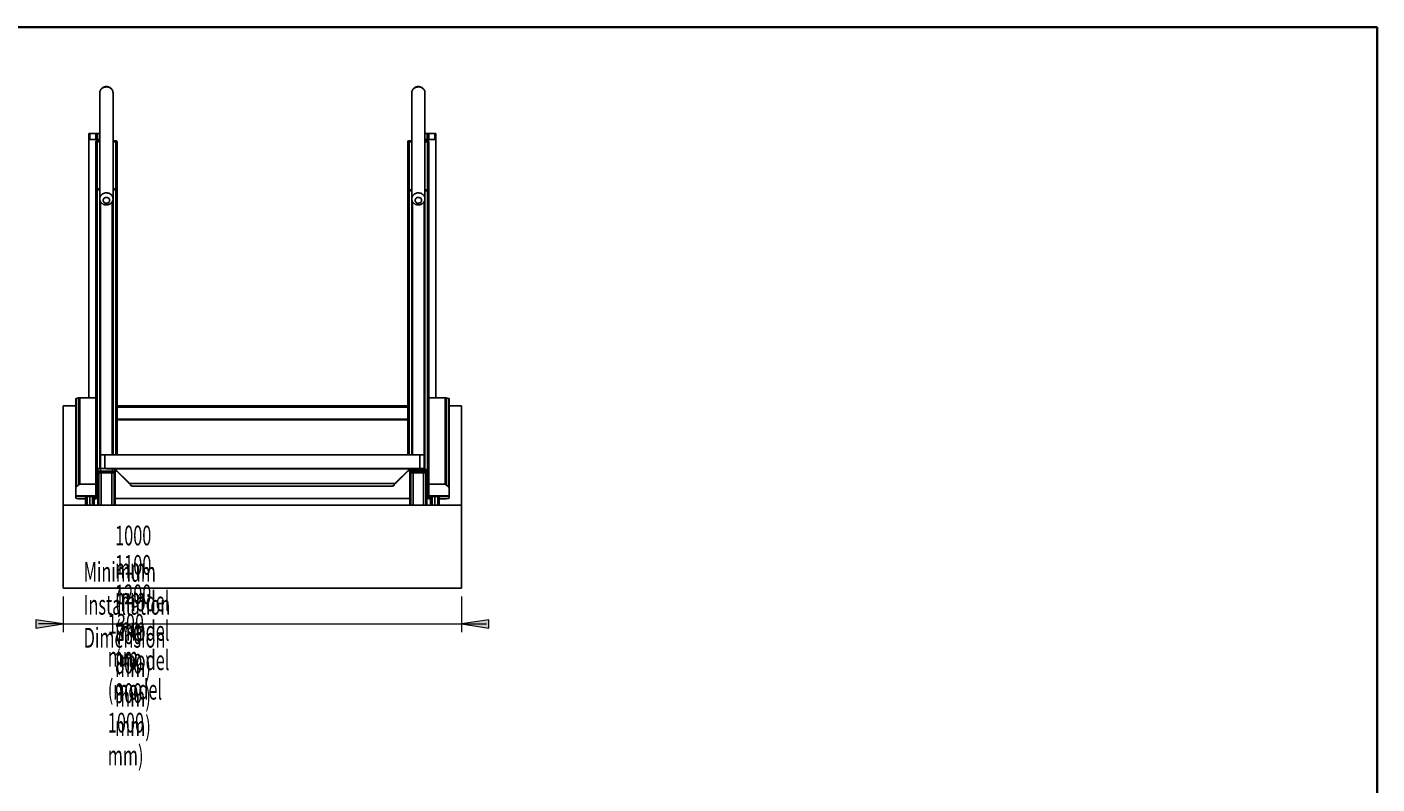
# Model space of a CAD drawing. Extents: x 192 to 1728, y 0 to 1080.
# Drawn here: x 860 to 1728, y 593 to 1080 of the extents above; entities that cross this region are included whole.
import ezdxf

# ---------------------------------------------------------------- set-up
doc = ezdxf.new("R2010")
doc.units = 0
doc.header["$MEASUREMENT"] = 0
doc.layers.get('0').update_dxf_attribs({"lineweight": 0})

msp = doc.modelspace()

# ---------------------------------------------------------------- hatches: boundary and pattern name
at = {"true_color": 0x000000, "transparency": 33554687}
h = msp.add_hatch(color=18, dxfattribs=at)
h.dxf.hatch_style = 2
h.paths.add_polyline_path([(883.47, 696.28), (865.86, 698.99), (865.86, 693.57)])
h = msp.add_hatch(color=18, dxfattribs=at)
h.dxf.hatch_style = 2
h.paths.add_polyline_path([(1139.48, 696.28), (1157.1, 693.57), (1157.1, 698.99)])

# ---------------------------------------------------------------- linework, layer by layer
at = {"color": 18, "lineweight": 35, "true_color": 0x000000}
for p, q in [((229.05, 1080), (1728.12, 1080)), ((1728.12, 1080), (1728.12, 44.51))]:
    msp.add_line(p, q, dxfattribs=at)
at = {"color": 18, "lineweight": 25, "true_color": 0x000000}
for p, q in [((906.94, 1037.74), (906.94, 969.6)), ((915.47, 969.6), (915.47, 1037.74)), ((1107.48, 1037.74), (1107.48, 969.6)), ((1116.02, 969.6), (1116.02, 1037.74)), ((906.94, 1010.96), (906.94, 1024.19)), ((915.47, 1024.19), (915.47, 1010.96)), ((1107.48, 1010.96), (1107.48, 1024.19)), ((1116.02, 1024.19), (1116.02, 1010.96)), ((899.9, 841.58), (899.9, 1007.65)), ((899.9, 1007.65), (899.95, 1007.65)), ((899.95, 1007.65), (905.59, 1007.65)), ((900.01, 1007.65), (900.01, 1011.51)), ((900.01, 1011.51), (900.54, 1011.51)), ((900.54, 1011.51), (904.38, 1011.51)), ((904.38, 1011.51), (904.91, 1011.51)), ((904.91, 1011.51), (904.91, 1007.65)), ((904.91, 1011.51), (905.45, 1011.51)), ((905.45, 1011.51), (906.94, 1011.51)), ((905.59, 1007.65), (906.21, 1007.65)), ((906.21, 1007.65), (906.94, 1007.65)), ((906.94, 992.7), (906.94, 1010.96)), ((915.47, 1010.96), (915.47, 992.7)), ((1107.48, 992.7), (1107.48, 1010.96)), ((1116.02, 1011.51), (1117.51, 1011.51)), ((1116.02, 1010.96), (1116.02, 992.7)), ((1116.02, 1007.65), (1116.74, 1007.65)), ((1116.74, 1007.65), (1117.37, 1007.65)), ((1117.37, 1007.65), (1123, 1007.65)), ((1117.51, 1011.51), (1118.04, 1011.51)), ((1118.04, 1007.65), (1118.04, 1011.51)), ((1118.04, 1011.51), (1118.58, 1011.51)), ((1118.58, 1011.51), (1122.42, 1011.51)), ((1122.42, 1011.51), (1122.95, 1011.51)), ((1122.95, 1011.51), (1122.95, 1007.65)), ((1123, 1007.65), (1123.06, 1007.65)), ((1123.06, 1007.65), (1123.06, 841.58)), ((904.38, 1006.16), (904.38, 975.31)), ((905.25, 1006.16), (904.38, 1006.16)), ((905.02, 1006.8), (905.83, 1006.8)), ((905.25, 1006.16), (905.25, 975.95)), ((905.83, 1006.8), (906.94, 1006.8)), ((915.47, 1006.8), (916.58, 1006.8)), ((916.58, 1006.8), (917.39, 1006.8)), ((917.16, 1006.16), (917.16, 975.95)), ((918.03, 1006.16), (917.16, 1006.16)), ((918.03, 1006.16), (918.03, 975.31)), ((1105.8, 1006.16), (1104.92, 1006.16)), ((1104.92, 1006.16), (1104.92, 974.67)), ((1105.56, 1006.8), (1106.38, 1006.8)), ((1105.8, 1006.16), (1105.8, 975.31)), ((1106.38, 1006.8), (1107.48, 1006.8)), ((1116.02, 1006.8), (1117.12, 1006.8)), ((1117.12, 1006.8), (1117.94, 1006.8)), ((1117.7, 1006.16), (1117.7, 975.31)), ((1118.58, 1006.16), (1117.7, 1006.16)), ((1118.58, 1006.16), (1118.58, 974.67)), ((906.94, 979.47), (906.94, 992.7)), ((915.47, 992.7), (915.47, 979.47)), ((1107.48, 979.47), (1107.48, 992.7)), ((1116.02, 992.7), (1116.02, 979.47)), ((905.25, 975.31), (904.38, 975.31)), ((904.38, 975.31), (904.38, 821.93)), ((905.02, 975.95), (905.83, 975.95)), ((905.25, 975.31), (905.25, 796.1)), ((905.83, 975.95), (906.94, 975.95)), ((906.94, 805.06), (906.94, 979.47)), ((915.47, 979.47), (915.47, 805.06)), ((915.47, 975.95), (916.58, 975.95)), ((916.58, 975.95), (917.39, 975.95)), ((917.16, 975.31), (917.16, 805.06)), ((918.03, 975.31), (917.16, 975.31)), ((918.03, 975.31), (918.03, 805.06)), ((1105.8, 974.67), (1104.92, 974.67)), ((1104.92, 974.67), (1104.92, 805.06)), ((1105.56, 975.31), (1106.38, 975.31)), ((1105.8, 974.67), (1105.8, 805.06)), ((1106.38, 975.31), (1107.48, 975.31)), ((1107.48, 805.06), (1107.48, 979.47)), ((1116.02, 979.47), (1116.02, 805.06)), ((1116.02, 975.31), (1117.12, 975.31)), ((1117.12, 975.31), (1117.94, 975.31)), ((1117.7, 974.67), (1117.7, 795.46)), ((1118.58, 974.67), (1117.7, 974.67)), ((1118.58, 974.67), (1118.58, 821.93)), ((883.47, 836.57), (891.47, 836.57)), ((883.47, 836.57), (883.47, 772.57)), ((891.47, 783.8), (891.47, 841.1)), ((891.79, 841.24), (893.29, 841.52)), ((891.79, 841.24), (891.79, 784.46)), ((893.29, 785.78), (893.29, 841.52)), ((894.05, 841.58), (894.05, 786.05)), ((904.38, 841.58), (894.05, 841.58)), ((918.03, 836.57), (1104.92, 836.57)), ((918.03, 836.55), (1104.92, 836.55)), ((1128.91, 841.58), (1118.58, 841.58)), ((1128.91, 786.05), (1128.91, 841.58)), ((1129.66, 841.52), (1129.66, 785.78)), ((1129.66, 841.52), (1131.17, 841.24)), ((1131.17, 784.46), (1131.17, 841.24)), ((1131.48, 841.1), (1131.48, 783.8)), ((1131.48, 836.57), (1139.48, 836.57)), ((1139.48, 836.57), (1139.48, 772.57)), ((1104.92, 827.59), (918.03, 827.59)), ((1104.92, 827.38), (918.03, 827.38)), ((904.38, 821.93), (904.38, 786.05)), ((1118.58, 821.93), (1118.58, 786.05)), ((907.37, 805.06), (906.94, 805.06)), ((906.94, 796.53), (906.94, 804.64)), ((907.05, 805.06), (907.05, 804.92)), ((907.37, 805.06), (907.37, 796.1)), ((910.14, 805.06), (907.37, 805.06)), ((910.14, 796.1), (910.14, 805.06)), ((910.14, 805.06), (1112.82, 805.06)), ((1112.82, 805.04), (910.14, 805.04)), ((1112.82, 805.06), (1115.59, 805.06)), ((1112.82, 805.06), (1112.82, 796.1)), ((1116.02, 805.06), (1115.59, 805.06)), ((1115.59, 796.1), (1115.59, 805.06)), ((1115.91, 805.06), (1115.91, 804.92)), ((1116.02, 804.64), (1116.02, 796.53)), ((904.38, 796.1), (905.25, 796.1)), ((904.91, 796.1), (904.91, 776.84)), ((905.02, 796.1), (905.02, 794.4)), ((905.02, 794.4), (905.77, 794.4)), ((905.25, 796.1), (907.05, 796.1)), ((905.66, 794.4), (905.66, 793.44)), ((905.66, 793.44), (905.66, 772.57)), ((905.66, 793.44), (906.32, 793.44)), ((905.77, 796.1), (905.77, 794.4)), ((905.77, 794.4), (907.37, 794.4)), ((906.32, 794.4), (906.32, 793.44)), ((906.32, 793.44), (906.32, 772.57)), ((906.32, 793.44), (907.79, 793.44)), ((907.05, 796.25), (907.05, 796.1)), ((907.05, 796.1), (907.37, 796.1)), ((907.37, 796.1), (907.37, 794.4)), ((910.14, 796.1), (907.37, 796.1)), ((907.37, 794.4), (915.05, 794.4)), ((907.79, 794.4), (907.79, 793.44)), ((907.79, 793.44), (907.79, 772.57)), ((907.79, 793.44), (914.62, 793.44)), ((910.14, 796.13), (1112.82, 796.13)), ((916.17, 796.1), (910.14, 796.1)), ((911.21, 795.89), (911.21, 796.1)), ((916.38, 795.89), (911.21, 795.89)), ((914.62, 794.4), (914.62, 793.44)), ((914.62, 793.44), (914.62, 772.57)), ((914.62, 793.44), (916.1, 793.44)), ((915.05, 795.89), (915.05, 794.4)), ((915.05, 794.4), (916.65, 794.4)), ((916.1, 794.4), (916.1, 793.44)), ((916.1, 793.44), (916.1, 772.57)), ((916.1, 793.44), (916.75, 793.44)), ((916.14, 796.13), (925.73, 786.68)), ((916.65, 795.63), (916.65, 794.4)), ((916.65, 794.4), (917.39, 794.4)), ((916.73, 796.13), (916.73, 795.96)), ((916.73, 795.96), (926.3, 786.52)), ((1106.23, 795.96), (916.73, 795.96)), ((916.75, 794.4), (916.75, 793.44)), ((916.75, 793.44), (916.75, 772.57)), ((917.39, 794.9), (917.39, 794.4)), ((1096.66, 786.52), (1106.23, 795.96)), ((1097.23, 786.68), (1106.81, 796.13)), ((1105.56, 794.9), (1105.56, 794.4)), ((1105.56, 794.4), (1106.31, 794.4)), ((1106.14, 795.46), (1107.59, 795.46)), ((1106.2, 794.4), (1106.2, 793.44)), ((1106.2, 793.44), (1106.2, 772.57)), ((1106.2, 793.44), (1106.86, 793.44)), ((1106.23, 796.13), (1106.23, 795.96)), ((1106.31, 795.46), (1106.31, 794.4)), ((1106.31, 794.4), (1107.91, 794.4)), ((1111.75, 795.89), (1106.57, 795.89)), ((1112.82, 796.1), (1106.79, 796.1)), ((1106.86, 794.4), (1106.86, 793.44)), ((1106.86, 793.44), (1106.86, 772.57)), ((1106.86, 793.44), (1108.34, 793.44)), ((1107.59, 795.89), (1107.59, 795.46)), ((1107.59, 795.46), (1115.91, 795.46)), ((1107.91, 795.46), (1107.91, 794.4)), ((1107.91, 794.4), (1115.59, 794.4)), ((1108.34, 794.4), (1108.34, 793.44)), ((1108.34, 793.44), (1108.34, 772.57)), ((1108.34, 793.44), (1115.16, 793.44)), ((1111.75, 796.1), (1111.75, 795.89)), ((1112.82, 796.1), (1115.59, 796.1)), ((1115.16, 794.4), (1115.16, 793.44)), ((1115.16, 793.44), (1115.16, 772.57)), ((1115.16, 793.44), (1116.64, 793.44)), ((1115.59, 795.46), (1115.59, 794.4)), ((1115.59, 794.4), (1117.19, 794.4)), ((1115.91, 796.25), (1115.91, 795.46)), ((1115.91, 795.46), (1117.7, 795.46)), ((1116.64, 794.4), (1116.64, 793.44)), ((1116.64, 793.44), (1116.64, 772.57)), ((1116.64, 793.44), (1117.3, 793.44)), ((1117.19, 795.46), (1117.19, 794.4)), ((1117.19, 794.4), (1117.94, 794.4)), ((1117.3, 794.4), (1117.3, 793.44)), ((1117.3, 793.44), (1117.3, 772.57)), ((1117.7, 795.46), (1118.58, 795.46)), ((1117.94, 795.46), (1117.94, 794.4)), ((1118.04, 776.84), (1118.04, 795.46)), ((891.47, 783.8), (891.47, 778.69)), ((893.29, 785.78), (891.79, 784.46)), ((904.38, 786.05), (894.05, 786.05)), ((904.38, 786.05), (904.38, 778.69)), ((926.3, 786.52), (926.59, 786.57)), ((926.59, 786.57), (926.67, 786.49)), ((926.67, 786.49), (1096.28, 786.49)), ((926.67, 786.44), (926.67, 786.49)), ((926.67, 786.44), (1096.28, 786.44)), ((926.67, 786.44), (926.67, 785.41)), ((928.81, 784.89), (1094.15, 784.89)), ((1096.28, 786.49), (1096.36, 786.57)), ((1096.28, 786.49), (1096.28, 786.44)), ((1096.28, 785.41), (1096.28, 786.44)), ((1096.36, 786.57), (1096.66, 786.52)), ((1128.91, 786.05), (1118.58, 786.05)), ((1118.58, 786.05), (1118.58, 778.69)), ((1131.17, 784.46), (1129.66, 785.78)), ((1131.48, 783.8), (1131.48, 778.69)), ((883.47, 772.57), (883.47, 719.23)), ((883.47, 772.57), (1139.48, 772.57)), ((891.47, 778.69), (904.38, 778.69)), ((891.47, 778.15), (891.47, 778.69)), ((904.38, 778.15), (891.47, 778.15)), ((891.47, 777.11), (891.47, 778.15)), ((891.79, 776.97), (893.29, 776.69)), ((897.77, 776.64), (894.05, 776.64)), ((897.77, 773.68), (897.77, 777.72)), ((898.41, 772.73), (898.41, 772.57)), ((898.73, 772.66), (900.49, 772.57)), ((900.59, 772.57), (902.35, 772.66)), ((903.31, 777.72), (903.31, 773.68)), ((904.38, 776.64), (903.31, 776.64)), ((904.38, 778.69), (904.38, 778.15)), ((904.38, 776.64), (904.38, 778.15)), ((904.91, 776.84), (904.38, 776.84)), ((905.45, 776.84), (904.91, 776.84)), ((905.45, 776.84), (905.66, 776.84)), ((916.75, 776.84), (1106.2, 776.84)), ((1117.3, 776.84), (1117.51, 776.84)), ((1118.04, 776.84), (1117.51, 776.84)), ((1118.58, 776.84), (1118.04, 776.84)), ((1118.58, 778.69), (1131.48, 778.69)), ((1118.58, 778.15), (1118.58, 778.69)), ((1131.48, 778.15), (1118.58, 778.15)), ((1118.58, 776.64), (1118.58, 778.15)), ((1119.64, 776.64), (1118.58, 776.64)), ((1119.64, 773.68), (1119.64, 777.72)), ((1120.61, 772.66), (1122.36, 772.57)), ((1122.47, 772.57), (1124.23, 772.66)), ((1124.55, 772.57), (1124.55, 772.73)), ((1125.19, 777.72), (1125.19, 773.68)), ((1128.91, 776.64), (1125.19, 776.64)), ((1129.66, 776.69), (1131.17, 776.97)), ((1131.48, 778.69), (1131.48, 778.15)), ((1131.48, 778.15), (1131.48, 777.11)), ((1139.48, 772.57), (1139.48, 719.23)), ((883.47, 719.23), (1139.48, 719.23))]:
    msp.add_line(p, q, dxfattribs=at)
at = {"color": 1, "lineweight": 25, "true_color": 0xff0000}
for p, q in [((899.95, 1007.65), (899.95, 841.58)), ((900.54, 1011.51), (900.54, 1007.65)), ((904.38, 1007.65), (904.38, 1011.51)), ((905.45, 1011.51), (905.45, 1007.65)), ((905.59, 1006.8), (905.59, 1007.65)), ((906.21, 1007.65), (906.21, 1006.8)), ((1116.74, 1006.8), (1116.74, 1007.65)), ((1117.37, 1007.65), (1117.37, 1006.8)), ((1117.51, 1007.65), (1117.51, 1011.51)), ((1118.58, 1011.51), (1118.58, 1007.65)), ((1122.42, 1007.65), (1122.42, 1011.51)), ((1123, 841.58), (1123, 1007.65)), ((906.94, 1006.16), (905.25, 1006.16)), ((917.16, 1006.16), (915.47, 1006.16)), ((1107.48, 1006.16), (1105.8, 1006.16)), ((1117.7, 1006.16), (1116.02, 1006.16)), ((906.94, 975.31), (905.25, 975.31)), ((917.16, 975.31), (915.47, 975.31)), ((1107.48, 974.67), (1105.8, 974.67)), ((1117.7, 974.67), (1116.02, 974.67)), ((907.47, 967.67), (907.47, 805.06)), ((914.94, 805.06), (914.94, 967.67)), ((1108.02, 967.67), (1108.02, 805.06)), ((1115.48, 805.06), (1115.48, 967.67)), ((1104.92, 835.64), (918.03, 835.64)), ((918.03, 827.95), (1104.92, 827.95)), ((905.45, 794.4), (905.45, 776.84)), ((1117.51, 776.84), (1117.51, 794.4)), ((898.73, 777.84), (898.73, 772.66)), ((900.49, 772.57), (900.49, 777.85)), ((900.59, 777.85), (900.59, 772.57)), ((902.35, 772.66), (902.35, 777.84)), ((1120.61, 777.84), (1120.61, 772.66)), ((1122.36, 772.57), (1122.36, 777.85)), ((1122.47, 777.85), (1122.47, 772.57)), ((1124.23, 772.66), (1124.23, 777.84))]:
    msp.add_line(p, q, dxfattribs=at)
at = {"color": 18, "lineweight": 18, "true_color": 0x000000}
for p, q in [((883.47, 713.9), (883.47, 690.94)), ((1139.48, 713.9), (1139.48, 690.94)), ((883.47, 696.28), (867.47, 696.28)), ((883.47, 696.28), (1139.48, 696.28)), ((1139.48, 696.28), (1155.48, 696.28))]:
    msp.add_line(p, q, dxfattribs=at)
at = {"color": 1, "lineweight": 25, "true_color": 0xff0000}
for points in [[(915.47, 1037.74), (915.44, 1038.23), (915.32, 1038.72), (915.14, 1039.19), (914.88, 1039.64), (914.56, 1040.05), (914.17, 1040.42), (913.74, 1040.74), (913.26, 1041.01), (912.74, 1041.22), (912.2, 1041.37), (911.63, 1041.45), (911.06, 1041.47), (910.5, 1041.42), (909.94, 1041.3), (909.41, 1041.12), (908.91, 1040.88), (908.45, 1040.59), (908.04, 1040.24), (907.69, 1039.85), (907.4, 1039.42), (907.18, 1038.96), (907.03, 1038.48), (906.95, 1037.99), (906.94, 1037.74)], [(1116.02, 1037.74), (1115.98, 1038.23), (1115.86, 1038.72), (1115.68, 1039.19), (1115.42, 1039.64), (1115.1, 1040.05), (1114.72, 1040.42), (1114.28, 1040.74), (1113.8, 1041.01), (1113.28, 1041.22), (1112.74, 1041.37), (1112.18, 1041.45), (1111.61, 1041.47), (1111.04, 1041.42), (1110.49, 1041.3), (1109.95, 1041.12), (1109.45, 1040.88), (1108.99, 1040.59), (1108.58, 1040.24), (1108.23, 1039.85), (1107.94, 1039.42), (1107.72, 1038.96), (1107.57, 1038.48), (1107.49, 1037.99), (1107.48, 1037.74)], [(906.94, 969.63), (906.95, 969.85), (907.03, 970.35), (907.18, 970.83), (907.4, 971.29), (907.69, 971.72), (908.04, 972.11), (908.45, 972.46), (908.91, 972.75), (909.41, 972.99), (909.94, 973.17), (910.5, 973.29), (911.06, 973.34), (911.63, 973.32), (912.2, 973.24), (912.74, 973.09), (913.26, 972.88), (913.74, 972.61), (914.17, 972.29), (914.56, 971.92), (914.88, 971.51), (915.14, 971.06), (915.32, 970.59), (915.44, 970.1), (915.47, 969.6)], [(1107.48, 969.63), (1107.49, 969.85), (1107.57, 970.35), (1107.72, 970.83), (1107.94, 971.29), (1108.23, 971.72), (1108.58, 972.11), (1108.99, 972.46), (1109.45, 972.75), (1109.95, 972.99), (1110.49, 973.17), (1111.04, 973.29), (1111.61, 973.34), (1112.18, 973.32), (1112.74, 973.24), (1113.28, 973.09), (1113.8, 972.88), (1114.28, 972.61), (1114.72, 972.29), (1115.1, 971.92), (1115.42, 971.51), (1115.68, 971.06), (1115.86, 970.59), (1115.98, 970.1), (1116.02, 969.6)]]:
    msp.add_lwpolyline(points, dxfattribs=at)
at = {"color": 18, "lineweight": 25, "true_color": 0x000000}
for points in [[(913.34, 968.57), (913.3, 968.93), (913.19, 969.27), (913, 969.58), (912.75, 969.86), (912.44, 970.09), (912.09, 970.27), (911.71, 970.39), (911.31, 970.44), (910.9, 970.42), (910.51, 970.34), (910.14, 970.19), (909.81, 969.98), (909.53, 969.73), (909.31, 969.43), (909.16, 969.1), (909.08, 968.75), (909.08, 968.39), (909.16, 968.05), (909.31, 967.72), (909.53, 967.42), (909.81, 967.16), (910.14, 966.96), (910.51, 966.81), (910.9, 966.72), (911.31, 966.71), (911.71, 966.76), (912.09, 966.87), (912.44, 967.05), (912.75, 967.28), (913, 967.56), (913.19, 967.88), (913.3, 968.22), (913.34, 968.57)], [(1113.88, 968.57), (1113.84, 968.93), (1113.73, 969.27), (1113.54, 969.58), (1113.29, 969.86), (1112.99, 970.09), (1112.64, 970.27), (1112.25, 970.39), (1111.85, 970.44), (1111.45, 970.42), (1111.05, 970.34), (1110.68, 970.19), (1110.35, 969.98), (1110.07, 969.73), (1109.85, 969.43), (1109.7, 969.1), (1109.63, 968.75), (1109.63, 968.39), (1109.7, 968.05), (1109.85, 967.72), (1110.07, 967.42), (1110.35, 967.16), (1110.68, 966.96), (1111.05, 966.81), (1111.45, 966.72), (1111.85, 966.71), (1112.25, 966.76), (1112.64, 966.87), (1112.99, 967.05), (1113.29, 967.28), (1113.54, 967.56), (1113.73, 967.88), (1113.84, 968.22), (1113.88, 968.57)], [(926.67, 785.41), (926.72, 785.31), (926.84, 785.21), (927.03, 785.12), (927.3, 785.05), (927.62, 784.98), (927.99, 784.93), (928.39, 784.9), (928.81, 784.89)], [(1094.15, 784.89), (1094.56, 784.9), (1094.96, 784.93), (1095.33, 784.98), (1095.66, 785.05), (1095.92, 785.12), (1096.12, 785.21), (1096.24, 785.31), (1096.28, 785.41)]]:
    msp.add_lwpolyline(points, dxfattribs=at)
at = {"color": 18, "lineweight": 0, "true_color": 0x000000}
for points in [[(883.47, 696.28), (865.86, 698.99), (865.86, 693.57), (865.86, 693.57)], [(1139.48, 696.28), (1157.1, 693.57), (1157.1, 698.99), (1157.1, 698.99)]]:
    msp.add_lwpolyline(points, close=True, dxfattribs=at)
for points in [[(883.47, 696.28), (865.86, 698.99), (865.86, 693.57)], [(1139.48, 696.28), (1157.1, 693.57), (1157.1, 698.99)]]:
    msp.add_lwpolyline(points, close=True)
at = {"color": 18, "lineweight": 25, "true_color": 0x000000}
for points, knots in [([(915.47, 1037.74), (915.47, 1037.87), (915.47, 1038), (915.45, 1038.14), (915.44, 1038.3), (915.41, 1038.47), (915.37, 1038.63), (915.33, 1038.8), (915.28, 1038.96), (915.22, 1039.11), (915.15, 1039.27), (915.08, 1039.42), (915, 1039.57), (914.92, 1039.72), (914.83, 1039.86), (914.73, 1039.99), (914.63, 1040.13), (914.52, 1040.26), (914.41, 1040.39), (914.29, 1040.51), (914.16, 1040.63), (914.03, 1040.74), (913.9, 1040.85), (913.76, 1040.95), (913.61, 1041.04), (913.46, 1041.14), (913.31, 1041.22), (913.15, 1041.3), (912.99, 1041.38), (912.83, 1041.44), (912.66, 1041.5), (912.49, 1041.56), (912.32, 1041.6), (912.15, 1041.64), (911.97, 1041.68), (911.79, 1041.7), (911.61, 1041.72), (911.43, 1041.74), (911.25, 1041.74), (911.07, 1041.74), (910.89, 1041.73), (910.71, 1041.71), (910.53, 1041.69), (910.35, 1041.66), (910.17, 1041.62), (910, 1041.57), (909.82, 1041.53), (909.65, 1041.47), (909.48, 1041.4), (909.32, 1041.33), (909.15, 1041.25), (909, 1041.16), (908.84, 1041.07), (908.69, 1040.97), (908.54, 1040.87), (908.4, 1040.76), (908.26, 1040.64), (908.14, 1040.52), (908.01, 1040.39), (907.89, 1040.26), (907.78, 1040.12), (907.67, 1039.99), (907.57, 1039.84), (907.48, 1039.69), (907.39, 1039.54), (907.31, 1039.39), (907.25, 1039.23), (907.18, 1039.07), (907.12, 1038.91), (907.08, 1038.74), (907.03, 1038.58), (907, 1038.41), (906.97, 1038.24), (906.95, 1038.08), (906.93, 1037.91), (906.94, 1037.74), (906.94, 1037.73), (906.94, 1037.72), (906.94, 1037.71)], [0, 0, 0, 0, 1, 1, 1, 2, 2, 2, 3, 3, 3, 4, 4, 4, 5, 5, 5, 6, 6, 6, 7, 7, 7, 8, 8, 8, 9, 9, 9, 10, 10, 10, 11, 11, 11, 12, 12, 12, 13, 13, 13, 14, 14, 14, 15, 15, 15, 16, 16, 16, 17, 17, 17, 18, 18, 18, 19, 19, 19, 20, 20, 20, 21, 21, 21, 22, 22, 22, 23, 23, 23, 24, 24, 24, 25, 25, 25, 26, 26, 26, 26]), ([(1116.02, 1037.74), (1116.01, 1037.87), (1116.01, 1038), (1115.99, 1038.14), (1115.98, 1038.3), (1115.95, 1038.47), (1115.91, 1038.63), (1115.87, 1038.8), (1115.82, 1038.96), (1115.76, 1039.11), (1115.7, 1039.27), (1115.63, 1039.42), (1115.54, 1039.57), (1115.46, 1039.72), (1115.37, 1039.86), (1115.27, 1039.99), (1115.17, 1040.13), (1115.07, 1040.26), (1114.95, 1040.39), (1114.83, 1040.51), (1114.71, 1040.63), (1114.57, 1040.74), (1114.44, 1040.85), (1114.3, 1040.95), (1114.15, 1041.04), (1114.01, 1041.14), (1113.85, 1041.22), (1113.7, 1041.3), (1113.54, 1041.38), (1113.37, 1041.44), (1113.2, 1041.5), (1113.04, 1041.56), (1112.86, 1041.6), (1112.69, 1041.64), (1112.51, 1041.68), (1112.33, 1041.7), (1112.16, 1041.72), (1111.98, 1041.74), (1111.79, 1041.74), (1111.61, 1041.74), (1111.43, 1041.73), (1111.25, 1041.71), (1111.07, 1041.69), (1110.89, 1041.66), (1110.71, 1041.62), (1110.54, 1041.57), (1110.36, 1041.53), (1110.19, 1041.47), (1110.03, 1041.4), (1109.86, 1041.33), (1109.7, 1041.25), (1109.54, 1041.16), (1109.38, 1041.07), (1109.23, 1040.97), (1109.09, 1040.87), (1108.94, 1040.76), (1108.81, 1040.64), (1108.68, 1040.52), (1108.55, 1040.39), (1108.43, 1040.26), (1108.32, 1040.12), (1108.21, 1039.99), (1108.11, 1039.84), (1108.02, 1039.69), (1107.94, 1039.54), (1107.86, 1039.39), (1107.79, 1039.23), (1107.72, 1039.07), (1107.66, 1038.91), (1107.62, 1038.74), (1107.57, 1038.58), (1107.54, 1038.41), (1107.52, 1038.24), (1107.49, 1038.08), (1107.47, 1037.91), (1107.48, 1037.74), (1107.48, 1037.73), (1107.48, 1037.72), (1107.48, 1037.71)], [0, 0, 0, 0, 1, 1, 1, 2, 2, 2, 3, 3, 3, 4, 4, 4, 5, 5, 5, 6, 6, 6, 7, 7, 7, 8, 8, 8, 9, 9, 9, 10, 10, 10, 11, 11, 11, 12, 12, 12, 13, 13, 13, 14, 14, 14, 15, 15, 15, 16, 16, 16, 17, 17, 17, 18, 18, 18, 19, 19, 19, 20, 20, 20, 21, 21, 21, 22, 22, 22, 23, 23, 23, 24, 24, 24, 25, 25, 25, 26, 26, 26, 26]), ([(906.94, 969.63), (906.94, 969.62), (906.94, 969.61), (906.94, 969.6), (906.93, 969.44), (906.95, 969.27), (906.97, 969.1), (907, 968.94), (907.03, 968.77), (907.07, 968.61), (907.12, 968.45), (907.17, 968.29), (907.24, 968.13), (907.3, 967.98), (907.38, 967.83), (907.46, 967.68), (907.55, 967.54), (907.64, 967.4), (907.74, 967.26), (907.85, 967.13), (907.96, 967), (908.08, 966.88), (908.2, 966.76), (908.33, 966.64), (908.46, 966.54), (908.6, 966.43), (908.74, 966.33), (908.89, 966.24), (909.04, 966.15), (909.2, 966.07), (909.36, 966), (909.52, 965.92), (909.69, 965.86), (909.86, 965.81), (910.03, 965.76), (910.2, 965.71), (910.38, 965.68), (910.55, 965.65), (910.73, 965.63), (910.91, 965.61), (911.09, 965.6), (911.27, 965.6), (911.45, 965.61), (911.64, 965.62), (911.82, 965.64), (911.99, 965.67), (912.17, 965.7), (912.35, 965.75), (912.52, 965.8), (912.7, 965.85), (912.87, 965.91), (913.03, 965.99), (913.2, 966.06), (913.36, 966.14), (913.51, 966.24), (913.67, 966.33), (913.82, 966.43), (913.96, 966.54), (914.1, 966.65), (914.23, 966.77), (914.35, 966.9), (914.48, 967.03), (914.59, 967.16), (914.7, 967.3), (914.8, 967.44), (914.9, 967.59), (914.99, 967.74), (915.07, 967.89), (915.14, 968.05), (915.21, 968.21), (915.27, 968.37), (915.32, 968.53), (915.36, 968.7), (915.41, 968.87), (915.44, 969.03), (915.45, 969.2), (915.47, 969.34), (915.47, 969.47), (915.47, 969.6)], [0, 0, 0, 0, 1, 1, 1, 2, 2, 2, 3, 3, 3, 4, 4, 4, 5, 5, 5, 6, 6, 6, 7, 7, 7, 8, 8, 8, 9, 9, 9, 10, 10, 10, 11, 11, 11, 12, 12, 12, 13, 13, 13, 14, 14, 14, 15, 15, 15, 16, 16, 16, 17, 17, 17, 18, 18, 18, 19, 19, 19, 20, 20, 20, 21, 21, 21, 22, 22, 22, 23, 23, 23, 24, 24, 24, 25, 25, 25, 26, 26, 26, 26]), ([(1107.48, 969.63), (1107.48, 969.62), (1107.48, 969.61), (1107.48, 969.6), (1107.47, 969.44), (1107.49, 969.27), (1107.52, 969.1), (1107.54, 968.94), (1107.57, 968.77), (1107.62, 968.61), (1107.66, 968.45), (1107.71, 968.29), (1107.78, 968.13), (1107.84, 967.98), (1107.92, 967.83), (1108, 967.68), (1108.09, 967.54), (1108.18, 967.4), (1108.29, 967.26), (1108.39, 967.13), (1108.5, 967), (1108.62, 966.88), (1108.74, 966.76), (1108.87, 966.64), (1109.01, 966.54), (1109.14, 966.43), (1109.29, 966.33), (1109.44, 966.24), (1109.59, 966.15), (1109.74, 966.07), (1109.9, 966), (1110.06, 965.92), (1110.23, 965.86), (1110.4, 965.81), (1110.57, 965.76), (1110.74, 965.71), (1110.92, 965.68), (1111.1, 965.65), (1111.27, 965.63), (1111.45, 965.61), (1111.63, 965.6), (1111.82, 965.6), (1112, 965.61), (1112.18, 965.62), (1112.36, 965.64), (1112.54, 965.67), (1112.72, 965.7), (1112.89, 965.75), (1113.07, 965.8), (1113.24, 965.85), (1113.41, 965.91), (1113.58, 965.99), (1113.74, 966.06), (1113.9, 966.14), (1114.06, 966.24), (1114.21, 966.33), (1114.36, 966.43), (1114.5, 966.54), (1114.64, 966.65), (1114.77, 966.77), (1114.9, 966.9), (1115.02, 967.03), (1115.14, 967.16), (1115.24, 967.3), (1115.35, 967.44), (1115.44, 967.59), (1115.53, 967.74), (1115.61, 967.89), (1115.69, 968.05), (1115.75, 968.21), (1115.81, 968.37), (1115.86, 968.53), (1115.91, 968.7), (1115.95, 968.87), (1115.98, 969.03), (1115.99, 969.2), (1116.01, 969.34), (1116.01, 969.47), (1116.02, 969.6)], [0, 0, 0, 0, 1, 1, 1, 2, 2, 2, 3, 3, 3, 4, 4, 4, 5, 5, 5, 6, 6, 6, 7, 7, 7, 8, 8, 8, 9, 9, 9, 10, 10, 10, 11, 11, 11, 12, 12, 12, 13, 13, 13, 14, 14, 14, 15, 15, 15, 16, 16, 16, 17, 17, 17, 18, 18, 18, 19, 19, 19, 20, 20, 20, 21, 21, 21, 22, 22, 22, 23, 23, 23, 24, 24, 24, 25, 25, 25, 26, 26, 26, 26]), ([(916.15, 796.14), (916.16, 796.12), (916.17, 796.11), (916.18, 796.09), (916.25, 796.02), (916.34, 795.99), (916.43, 795.97), (916.53, 795.95), (916.63, 795.96), (916.73, 795.96)], [0, 0, 0, 0, 1, 1, 1, 2, 2, 2, 3, 3, 3, 3]), ([(1106.23, 795.96), (1106.33, 795.96), (1106.43, 795.95), (1106.52, 795.97), (1106.62, 795.99), (1106.71, 796.02), (1106.77, 796.09), (1106.78, 796.11), (1106.8, 796.12), (1106.81, 796.14)], [0, 0, 0, 0, 1, 1, 1, 2, 2, 2, 3, 3, 3, 3])]:
    msp.add_open_spline(points, degree=3, knots=knots, dxfattribs=at)
for points in [[(905.02, 1006.8), (904.67, 1006.8), (904.38, 1006.51), (904.38, 1006.16)], [(905.83, 1006.8), (905.51, 1006.8), (905.25, 1006.51), (905.25, 1006.16)], [(917.16, 1006.16), (917.16, 1006.51), (916.9, 1006.8), (916.58, 1006.8)], [(918.03, 1006.16), (918.03, 1006.51), (917.75, 1006.8), (917.39, 1006.8)], [(1105.56, 1006.8), (1105.21, 1006.8), (1104.92, 1006.51), (1104.92, 1006.16)], [(1106.38, 1006.8), (1106.06, 1006.8), (1105.8, 1006.51), (1105.8, 1006.16)], [(1117.7, 1006.16), (1117.7, 1006.51), (1117.44, 1006.8), (1117.12, 1006.8)], [(1118.58, 1006.16), (1118.58, 1006.51), (1118.29, 1006.8), (1117.94, 1006.8)], [(905.02, 975.95), (904.67, 975.95), (904.38, 975.67), (904.38, 975.31)], [(905.83, 975.95), (905.51, 975.95), (905.25, 975.67), (905.25, 975.31)], [(917.16, 975.31), (917.16, 975.67), (916.9, 975.95), (916.58, 975.95)], [(918.03, 975.31), (918.03, 975.67), (917.75, 975.95), (917.39, 975.95)], [(1105.56, 975.31), (1105.21, 975.31), (1104.92, 975.03), (1104.92, 974.67)], [(1106.38, 975.31), (1106.06, 975.31), (1105.8, 975.03), (1105.8, 974.67)], [(1117.7, 974.67), (1117.7, 975.03), (1117.44, 975.31), (1117.12, 975.31)], [(1118.58, 974.67), (1118.58, 975.03), (1118.29, 975.31), (1117.94, 975.31)], [(891.79, 841.24), (891.59, 841.2), (891.47, 841.15), (891.47, 841.1)], [(894.05, 841.58), (893.77, 841.58), (893.49, 841.55), (893.29, 841.52)], [(1129.66, 841.52), (1129.46, 841.55), (1129.19, 841.58), (1128.91, 841.58)], [(1131.48, 841.1), (1131.48, 841.15), (1131.37, 841.2), (1131.17, 841.24)], [(907.37, 805.06), (907.13, 805.06), (906.94, 804.87), (906.94, 804.64)], [(1116.02, 804.64), (1116.02, 804.87), (1115.83, 805.06), (1115.59, 805.06)], [(906.94, 796.53), (906.94, 796.3), (907.13, 796.1), (907.37, 796.1)], [(1115.59, 796.1), (1115.83, 796.1), (1116.02, 796.3), (1116.02, 796.53)], [(891.79, 784.46), (891.59, 784.29), (891.48, 784.05), (891.47, 783.8)], [(894.05, 786.05), (893.77, 786.05), (893.5, 785.96), (893.29, 785.78)], [(925.73, 786.68), (925.88, 786.53), (926.09, 786.47), (926.3, 786.52)], [(1096.66, 786.52), (1096.86, 786.48), (1097.08, 786.53), (1097.23, 786.68)], [(1129.66, 785.78), (1129.45, 785.96), (1129.18, 786.05), (1128.91, 786.05)], [(1131.48, 783.8), (1131.48, 784.05), (1131.37, 784.29), (1131.17, 784.46)], [(891.47, 777.11), (891.47, 777.06), (891.59, 777.01), (891.79, 776.97)], [(893.29, 776.69), (893.49, 776.66), (893.77, 776.64), (894.05, 776.64)], [(897.77, 773.68), (897.77, 773.14), (898.19, 772.69), (898.73, 772.66)], [(900.49, 772.57), (900.52, 772.57), (900.56, 772.57), (900.59, 772.57)], [(902.35, 772.66), (902.89, 772.69), (903.31, 773.14), (903.31, 773.68)], [(1119.64, 773.68), (1119.64, 773.14), (1120.07, 772.69), (1120.61, 772.66)], [(1122.36, 772.57), (1122.4, 772.57), (1122.43, 772.57), (1122.47, 772.57)], [(1124.23, 772.66), (1124.77, 772.69), (1125.19, 773.14), (1125.19, 773.68)], [(1128.91, 776.64), (1129.19, 776.64), (1129.46, 776.66), (1129.66, 776.69)], [(1131.17, 776.97), (1131.37, 777.01), (1131.48, 777.06), (1131.48, 777.11)]]:
    msp.add_open_spline(points, degree=3, dxfattribs=at)

# ---------------------------------------------------------------- texts
at = {"char_height": 0.2, "attachment_point": 7}
for s, insert in [('\\C18;\\c0;\\FMyriad Pro|b0|i0|c1;\\H12.700563;\\W0.605000;1000 mm (model 700 mm)', (916.8, 662.08)), ('\\C18;\\c0;\\FMyriad Pro|b0|i0|c1;\\H12.700563;\\W0.605000;1100 mm (model 800 mm)', (916.8, 643.15)), ('\\C18;\\c0;\\FMyriad Pro|b0|i0|c1;\\H12.700563;\\W0.605000;Minimum Installation Dimension', (896.58, 681.02)), ('\\C18;\\c0;\\FMyriad Pro|b0|i0|c1;\\H12.700563;\\W0.605000;1200 mm (model 900 mm)', (916.8, 624.22)), ('\\C18;\\c0;\\FMyriad Pro|b0|i0|c1;\\H12.700563;\\W0.605000;1300 mm (model 1000 mm)', (912.1, 605.28))]:
    msp.add_mtext(s, dxfattribs=dict(at, insert=insert))

doc.saveas('drawing.dxf')
